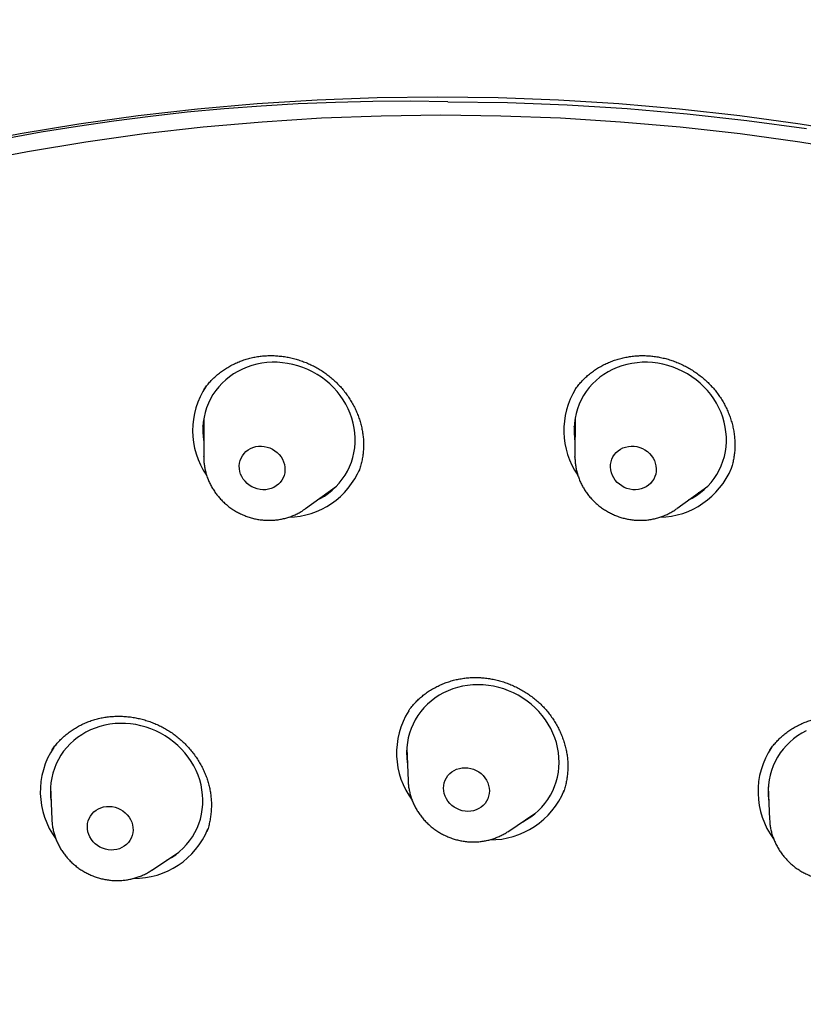
# Model space of a CAD drawing. Units: millimetres. Extents: x 8 to 673, y 12 to 1463.
# Drawn here: x 339 to 354, y 1340 to 1359 of the extents above; entities that cross this region are included whole.
import ezdxf

# ---------------------------------------------------------------- set-up
doc = ezdxf.new("R2010")
doc.units = ezdxf.units.MM

msp = doc.modelspace()

# ---------------------------------------------------------------- linework, layer by layer
at = {"color": 7, "linetype": 'Continuous', "lineweight": 30}
for p, q in [((342.61, 1352.256), (342.605, 1352.249)), ((349.801, 1352.256), (349.798, 1352.252)), ((342.605, 1351.698), (342.603, 1350.953)), ((349.797, 1351.698), (349.794, 1350.953)), ((342.604, 1351.49), (342.588, 1351.549)), ((349.796, 1351.486), (349.781, 1351.539)), ((342.603, 1350.95), (342.603, 1350.953)), ((349.794, 1350.945), (349.794, 1350.953)), ((345.612, 1350.673), (345.614, 1350.676)), ((352.807, 1350.683), (352.809, 1350.688)), ((344.575, 1349.945), (345.177, 1350.384)), ((351.767, 1349.945), (352.369, 1350.384)), ((345.051, 1350.272), (344.991, 1350.248)), ((346.574, 1346.025), (346.568, 1346.017)), ((339.669, 1345.272), (339.662, 1345.261)), ((346.537, 1345.301), (346.562, 1344.669)), ((339.635, 1344.552), (339.66, 1343.92)), ((353.54, 1344.552), (353.565, 1343.92)), ((348.493, 1343.682), (349.02, 1344.033)), ((342.664, 1343.686), (342.668, 1343.695)), ((341.591, 1342.933), (342.118, 1343.283))]:
    msp.add_line(p, q, dxfattribs=at)
at = {"color": 7, "linetype": 'Continuous', "lineweight": 30, "flags": 128}
for points in [[(337.912, 1356.998), (339.044, 1357.216), (340.184, 1357.406), (341.33, 1357.566), (342.482, 1357.698), (343.639, 1357.8), (344.801, 1357.873), (345.966, 1357.917), (347.134, 1357.931), (348.304, 1357.917), (349.475, 1357.873), (350.647, 1357.8), (351.818, 1357.698), (352.988, 1357.566), (354.156, 1357.406), (355.321, 1357.216)], [(347.329, 1357.834), (348.487, 1357.819), (349.647, 1357.776), (350.807, 1357.703), (351.966, 1357.602), (353.124, 1357.472), (354.281, 1357.313)], [(338.067, 1356.653), (339.188, 1356.869), (340.316, 1357.056), (341.451, 1357.215), (342.592, 1357.345), (343.737, 1357.447), (344.887, 1357.519), (346.041, 1357.563), (347.198, 1357.577)], [(347.198, 1357.577), (348.356, 1357.563), (349.516, 1357.519), (350.676, 1357.447), (351.835, 1357.345), (352.993, 1357.215), (354.15, 1357.056), (355.303, 1356.869)], [(344.805, 1350.113), (344.858, 1350.14), (344.941, 1350.189), (345.02, 1350.244), (345.094, 1350.305), (345.164, 1350.37), (345.228, 1350.44), (345.287, 1350.514), (345.341, 1350.592), (345.388, 1350.674), (345.429, 1350.759), (345.464, 1350.847), (345.492, 1350.937), (345.514, 1351.03), (345.529, 1351.124), (345.537, 1351.219), (345.538, 1351.315), (345.532, 1351.412), (345.519, 1351.508), (345.5, 1351.603), (345.474, 1351.697), (345.441, 1351.79), (345.402, 1351.881), (345.356, 1351.97), (345.305, 1352.056), (345.248, 1352.138), (345.185, 1352.217), (345.117, 1352.292), (345.044, 1352.363), (344.966, 1352.429), (344.885, 1352.491), (344.799, 1352.547), (344.71, 1352.597), (344.618, 1352.642), (344.523, 1352.681), (344.426, 1352.714), (344.328, 1352.741), (344.228, 1352.761), (344.128, 1352.775), (344.027, 1352.782), (343.926, 1352.783), (343.826, 1352.777), (343.727, 1352.764), (343.63, 1352.745), (343.534, 1352.72), (343.441, 1352.689), (343.351, 1352.651), (343.265, 1352.607), (343.182, 1352.558), (343.103, 1352.503), (343.028, 1352.443), (342.959, 1352.378), (342.894, 1352.308), (342.835, 1352.233), (342.782, 1352.155), (342.734, 1352.073), (342.693, 1351.988), (342.658, 1351.9), (342.63, 1351.81), (342.608, 1351.717), (342.594, 1351.623), (342.586, 1351.528), (342.585, 1351.432), (342.59, 1351.336), (342.603, 1351.24), (342.603, 1351.237)], [(351.997, 1350.113), (352.067, 1350.15), (352.149, 1350.201), (352.227, 1350.257), (352.301, 1350.318), (352.369, 1350.384), (352.433, 1350.455), (352.491, 1350.53), (352.543, 1350.609), (352.589, 1350.692), (352.629, 1350.777), (352.662, 1350.866), (352.689, 1350.957), (352.709, 1351.05), (352.723, 1351.144), (352.729, 1351.24), (352.729, 1351.336), (352.721, 1351.432), (352.707, 1351.528), (352.686, 1351.623), (352.659, 1351.717), (352.625, 1351.81), (352.584, 1351.9), (352.538, 1351.988), (352.485, 1352.073), (352.426, 1352.155), (352.363, 1352.233), (352.293, 1352.308), (352.219, 1352.378), (352.141, 1352.443), (352.058, 1352.503), (351.972, 1352.558), (351.882, 1352.607), (351.79, 1352.651), (351.695, 1352.689), (351.597, 1352.72), (351.499, 1352.745), (351.399, 1352.764), (351.298, 1352.777), (351.197, 1352.783), (351.097, 1352.782), (350.997, 1352.775), (350.898, 1352.761), (350.801, 1352.741), (350.706, 1352.714), (350.614, 1352.681), (350.524, 1352.642), (350.438, 1352.597), (350.356, 1352.547), (350.278, 1352.491), (350.205, 1352.429), (350.136, 1352.363), (350.073, 1352.292), (350.015, 1352.217), (349.963, 1352.138), (349.917, 1352.056), (349.877, 1351.97), (349.843, 1351.881), (349.817, 1351.79), (349.796, 1351.697), (349.783, 1351.603), (349.777, 1351.508), (349.777, 1351.412), (349.784, 1351.315), (349.795, 1351.237)], [(343.805, 1350.313), (343.75, 1350.311), (343.694, 1350.316), (343.639, 1350.328), (343.585, 1350.346), (343.534, 1350.37), (343.486, 1350.4), (343.442, 1350.435), (343.403, 1350.475), (343.369, 1350.518), (343.34, 1350.566), (343.318, 1350.616), (343.302, 1350.668), (343.293, 1350.72), (343.292, 1350.773), (343.297, 1350.826), (343.309, 1350.877), (343.327, 1350.926), (343.352, 1350.971), (343.384, 1351.013), (343.42, 1351.051), (343.462, 1351.084), (343.508, 1351.111), (343.557, 1351.132), (343.61, 1351.147), (343.664, 1351.155), (343.719, 1351.157), (343.775, 1351.152), (343.83, 1351.14), (343.883, 1351.122), (343.934, 1351.098), (343.982, 1351.068), (344.027, 1351.033), (344.066, 1350.994), (344.1, 1350.95), (344.129, 1350.902), (344.151, 1350.852), (344.167, 1350.801), (344.175, 1350.748), (344.177, 1350.695), (344.172, 1350.642), (344.16, 1350.591), (344.142, 1350.542), (344.116, 1350.497), (344.085, 1350.455), (344.049, 1350.417), (344.007, 1350.385), (343.961, 1350.357), (343.911, 1350.336), (343.859, 1350.321), (343.805, 1350.313)], [(350.913, 1350.313), (350.857, 1350.321), (350.803, 1350.336), (350.75, 1350.357), (350.701, 1350.385), (350.655, 1350.417), (350.613, 1350.455), (350.576, 1350.497), (350.545, 1350.542), (350.52, 1350.591), (350.501, 1350.642), (350.489, 1350.695), (350.483, 1350.748), (350.485, 1350.801), (350.494, 1350.852), (350.509, 1350.902), (350.531, 1350.95), (350.559, 1350.994), (350.593, 1351.033), (350.633, 1351.068), (350.677, 1351.098), (350.725, 1351.122), (350.776, 1351.14), (350.829, 1351.152), (350.884, 1351.157), (350.94, 1351.155), (350.995, 1351.147), (351.049, 1351.132), (351.102, 1351.111), (351.151, 1351.084), (351.197, 1351.051), (351.239, 1351.013), (351.276, 1350.971), (351.307, 1350.926), (351.333, 1350.877), (351.351, 1350.826), (351.364, 1350.773), (351.369, 1350.72), (351.367, 1350.668), (351.359, 1350.616), (351.343, 1350.566), (351.321, 1350.518), (351.293, 1350.475), (351.259, 1350.435), (351.219, 1350.4), (351.175, 1350.37), (351.128, 1350.346), (351.077, 1350.328), (351.023, 1350.316), (350.968, 1350.311), (350.913, 1350.313)], [(348.784, 1343.876), (348.858, 1343.917), (348.939, 1343.97), (349.015, 1344.028), (349.086, 1344.092), (349.153, 1344.16), (349.214, 1344.232), (349.27, 1344.309), (349.32, 1344.389), (349.363, 1344.473), (349.401, 1344.56), (349.431, 1344.65), (349.456, 1344.742), (349.473, 1344.835), (349.484, 1344.93), (349.488, 1345.026), (349.485, 1345.122), (349.475, 1345.218), (349.458, 1345.314), (349.434, 1345.409), (349.404, 1345.502), (349.368, 1345.594), (349.325, 1345.683), (349.276, 1345.77), (349.221, 1345.854), (349.16, 1345.935), (349.094, 1346.011), (349.023, 1346.084), (348.947, 1346.152), (348.867, 1346.215), (348.783, 1346.273), (348.695, 1346.326), (348.604, 1346.373), (348.51, 1346.415), (348.414, 1346.45), (348.317, 1346.479), (348.217, 1346.502), (348.117, 1346.518), (348.016, 1346.528), (347.915, 1346.531), (347.815, 1346.528), (347.716, 1346.518), (347.618, 1346.502), (347.521, 1346.479), (347.427, 1346.45), (347.336, 1346.415), (347.248, 1346.373), (347.163, 1346.326), (347.083, 1346.273), (347.007, 1346.215), (346.935, 1346.152), (346.869, 1346.084), (346.807, 1346.011), (346.752, 1345.935), (346.702, 1345.854), (346.658, 1345.77), (346.621, 1345.683), (346.59, 1345.594), (346.566, 1345.502), (346.548, 1345.409), (346.538, 1345.314), (346.534, 1345.218), (346.537, 1345.122), (346.547, 1345.026), (346.548, 1345.018)], [(341.882, 1343.126), (341.896, 1343.134), (341.979, 1343.183), (342.059, 1343.237), (342.134, 1343.297), (342.204, 1343.361), (342.269, 1343.431), (342.329, 1343.505), (342.383, 1343.582), (342.431, 1343.664), (342.473, 1343.749), (342.508, 1343.836), (342.537, 1343.927), (342.559, 1344.019), (342.575, 1344.113), (342.584, 1344.208), (342.585, 1344.304), (342.58, 1344.4), (342.568, 1344.496), (342.55, 1344.592), (342.524, 1344.686), (342.492, 1344.779), (342.454, 1344.87), (342.409, 1344.959), (342.358, 1345.045), (342.302, 1345.128), (342.239, 1345.208), (342.172, 1345.283), (342.1, 1345.355), (342.022, 1345.421), (341.941, 1345.483), (341.856, 1345.54), (341.767, 1345.591), (341.676, 1345.637), (341.581, 1345.676), (341.485, 1345.71), (341.386, 1345.737), (341.287, 1345.758), (341.186, 1345.772), (341.085, 1345.78), (340.985, 1345.782), (340.884, 1345.777), (340.785, 1345.765), (340.688, 1345.747), (340.592, 1345.722), (340.499, 1345.691), (340.409, 1345.654), (340.321, 1345.611), (340.238, 1345.562), (340.159, 1345.508), (340.084, 1345.448), (340.013, 1345.384), (339.948, 1345.314), (339.889, 1345.241), (339.835, 1345.163), (339.787, 1345.081), (339.745, 1344.997), (339.709, 1344.909), (339.68, 1344.819), (339.658, 1344.726), (339.643, 1344.632), (339.634, 1344.537), (339.632, 1344.441), (339.637, 1344.345), (339.646, 1344.268)], [(354.276, 1345.637), (354.191, 1345.591), (354.109, 1345.54), (354.031, 1345.483), (353.959, 1345.421), (353.891, 1345.355), (353.828, 1345.283), (353.77, 1345.208), (353.719, 1345.128), (353.674, 1345.045), (353.634, 1344.959), (353.602, 1344.87), (353.576, 1344.779), (353.556, 1344.686), (353.544, 1344.592), (353.538, 1344.496), (353.539, 1344.4), (353.547, 1344.304), (353.552, 1344.268)], [(347.721, 1344.076), (347.666, 1344.08), (347.611, 1344.09), (347.557, 1344.106), (347.505, 1344.129), (347.456, 1344.157), (347.411, 1344.191), (347.37, 1344.23), (347.335, 1344.273), (347.305, 1344.319), (347.281, 1344.369), (347.264, 1344.42), (347.253, 1344.473), (347.25, 1344.526), (347.253, 1344.579), (347.263, 1344.63), (347.281, 1344.679), (347.304, 1344.726), (347.334, 1344.769), (347.369, 1344.808), (347.41, 1344.841), (347.455, 1344.87), (347.503, 1344.892), (347.555, 1344.909), (347.609, 1344.919), (347.664, 1344.922), (347.72, 1344.919), (347.775, 1344.909), (347.829, 1344.892), (347.881, 1344.87), (347.93, 1344.841), (347.975, 1344.808), (348.015, 1344.769), (348.051, 1344.726), (348.081, 1344.679), (348.104, 1344.63), (348.122, 1344.579), (348.132, 1344.526), (348.136, 1344.473), (348.132, 1344.42), (348.122, 1344.369), (348.105, 1344.319), (348.081, 1344.273), (348.052, 1344.23), (348.016, 1344.191), (347.976, 1344.157), (347.931, 1344.129), (347.882, 1344.106), (347.83, 1344.09), (347.777, 1344.08), (347.721, 1344.076)], [(340.917, 1343.338), (340.863, 1343.329), (340.807, 1343.327), (340.752, 1343.332), (340.697, 1343.344), (340.643, 1343.361), (340.592, 1343.385), (340.544, 1343.415), (340.5, 1343.45), (340.46, 1343.489), (340.426, 1343.533), (340.397, 1343.58), (340.375, 1343.63), (340.359, 1343.682), (340.35, 1343.735), (340.348, 1343.788), (340.353, 1343.841), (340.364, 1343.892), (340.383, 1343.94), (340.408, 1343.986), (340.439, 1344.028), (340.475, 1344.066), (340.517, 1344.099), (340.563, 1344.126), (340.612, 1344.147), (340.664, 1344.162), (340.719, 1344.171), (340.774, 1344.173), (340.83, 1344.168), (340.885, 1344.157), (340.938, 1344.139), (340.989, 1344.115), (341.037, 1344.085), (341.082, 1344.05), (341.121, 1344.011), (341.156, 1343.967), (341.184, 1343.92), (341.207, 1343.87), (341.223, 1343.818), (341.232, 1343.765), (341.234, 1343.712), (341.229, 1343.66), (341.217, 1343.609), (341.198, 1343.56), (341.174, 1343.514), (341.143, 1343.472), (341.106, 1343.434), (341.064, 1343.401), (341.019, 1343.374), (340.969, 1343.353), (340.917, 1343.338)]]:
    msp.add_lwpolyline(points, dxfattribs=at)
at = {"color": 7, "linetype": 'Continuous', "lineweight": 30}
for centre, radius, start, end in [((346.473, 1316.647), 41.195, 88.8095, 151.9509), ((343.918, 1351.46), 1.531, 145.9718, 214.445), ((351.118, 1351.461), 1.538, 148.4197, 214.2922), ((344.21, 1351.318), 1.54, 271.3435, 337.3391), ((351.402, 1351.317), 1.54, 271.4481, 337.6535), ((347.88, 1345.208), 1.542, 147.9433, 216.5001), ((340.976, 1344.458), 1.54, 146.1506, 216.5556), ((354.881, 1344.458), 1.54, 146.1494, 216.5024), ((348.157, 1345.068), 1.543, 269.4064, 337.8376), ((341.255, 1344.319), 1.543, 269.3716, 337.838)]:
    msp.add_arc(centre, radius, start, end, dxfattribs=at)
for points, knots in [([(397.659, 1304.737), (397.67, 1304.76), (397.693, 1304.811), (397.731, 1304.898), (397.777, 1305.002), (397.831, 1305.124), (397.89, 1305.26), (397.954, 1305.407), (398.018, 1305.558), (398.161, 1305.898), (398.3, 1306.238), (398.433, 1306.575), (398.487, 1306.713), (398.536, 1306.839), (398.577, 1306.947), (398.611, 1307.037), (398.638, 1307.109), (398.658, 1307.162), (398.675, 1307.207), (398.695, 1307.261), (398.723, 1307.337), (398.761, 1307.44), (398.806, 1307.563), (398.858, 1307.708), (398.917, 1307.874), (399.013, 1308.147), (399.142, 1308.526), (399.3, 1309.008), (399.455, 1309.503), (399.607, 1310.011), (399.755, 1310.529), (399.898, 1311.056), (400.032, 1311.581), (400.157, 1312.094), (400.27, 1312.588), (400.356, 1312.983), (400.418, 1313.282), (400.46, 1313.49), (400.5, 1313.694), (400.535, 1313.875), (400.563, 1314.027), (400.585, 1314.145), (400.603, 1314.242), (400.616, 1314.316), (400.626, 1314.371), (400.634, 1314.415), (400.642, 1314.46), (400.651, 1314.516), (400.663, 1314.582), (400.675, 1314.656), (400.689, 1314.735), (400.71, 1314.863), (400.74, 1315.045), (400.779, 1315.289), (400.819, 1315.559), (400.862, 1315.854), (400.906, 1316.175), (400.948, 1316.504), (400.988, 1316.836), (401.025, 1317.167), (401.061, 1317.506), (401.094, 1317.85), (401.124, 1318.199), (401.152, 1318.552), (401.185, 1319.012), (401.218, 1319.581), (401.247, 1320.263), (401.262, 1320.844), (401.269, 1321.318), (401.271, 1321.677), (401.269, 1322.029), (401.265, 1322.368), (401.259, 1322.689), (401.251, 1322.982), (401.242, 1323.248), (401.233, 1323.489), (401.224, 1323.679), (401.218, 1323.819), (401.213, 1323.909), (401.209, 1323.986), (401.205, 1324.048), (401.203, 1324.097), (401.201, 1324.133), (401.199, 1324.163), (401.197, 1324.195), (401.195, 1324.236), (401.192, 1324.287), (401.187, 1324.363), (401.18, 1324.467), (401.171, 1324.606), (401.16, 1324.762), (401.147, 1324.932), (401.134, 1325.106), (401.119, 1325.286), (401.103, 1325.465), (401.087, 1325.645), (401.056, 1325.975), (401.005, 1326.456), (400.929, 1327.088), (400.844, 1327.724), (400.748, 1328.363), (400.641, 1329.009), (400.523, 1329.665), (400.392, 1330.33), (400.249, 1331.003), (400.093, 1331.684), (399.923, 1332.377), (399.768, 1332.968), (399.634, 1333.453), (399.527, 1333.828), (399.418, 1334.2), (399.309, 1334.559), (399.202, 1334.901), (399.098, 1335.223), (398.999, 1335.526), (398.903, 1335.809), (398.812, 1336.075), (398.726, 1336.321), (398.645, 1336.548), (398.578, 1336.732), (398.526, 1336.873), (398.489, 1336.973), (398.458, 1337.058), (398.433, 1337.125), (398.412, 1337.179), (398.393, 1337.232), (398.37, 1337.293), (398.339, 1337.374), (398.3, 1337.476), (398.252, 1337.601), (398.196, 1337.745), (398.133, 1337.904), (398.066, 1338.072), (397.997, 1338.245), (397.904, 1338.474), (397.784, 1338.761), (397.637, 1339.11), (397.476, 1339.482), (397.3, 1339.876), (397.11, 1340.294), (396.908, 1340.726), (396.693, 1341.172), (396.455, 1341.652), (396.196, 1342.161), (395.918, 1342.689), (395.636, 1343.21), (395.352, 1343.717), (395.067, 1344.212), (394.782, 1344.694), (394.498, 1345.163), (394.174, 1345.682), (393.813, 1346.247), (393.412, 1346.851), (393.014, 1347.432), (392.669, 1347.922), (392.374, 1348.329), (392.129, 1348.663), (391.877, 1348.999), (391.615, 1349.342), (391.315, 1349.728), (390.975, 1350.158), (390.589, 1350.632), (390.183, 1351.118), (389.757, 1351.615), (389.308, 1352.124), (388.838, 1352.643), (388.379, 1353.135), (387.936, 1353.598), (387.51, 1354.032), (387.071, 1354.469), (386.626, 1354.9), (386.185, 1355.317), (385.755, 1355.714), (385.348, 1356.081), (384.965, 1356.419), (384.605, 1356.73), (384.257, 1357.026), (383.922, 1357.305), (383.599, 1357.57), (383.289, 1357.82), (382.993, 1358.055), (382.71, 1358.277), (382.442, 1358.484), (382.185, 1358.679), (381.934, 1358.868), (381.57, 1359.138), (381.085, 1359.49), (380.563, 1359.857), (380.121, 1360.161), (379.763, 1360.402), (379.401, 1360.641), (379.035, 1360.879), (378.664, 1361.116), (378.284, 1361.353), (377.891, 1361.594), (377.474, 1361.844), (377.032, 1362.104), (376.564, 1362.372), (376.075, 1362.646), (375.567, 1362.923), (375.038, 1363.203), (374.53, 1363.465), (374.047, 1363.707), (373.592, 1363.929), (373.124, 1364.152), (372.644, 1364.375), (372.157, 1364.595), (371.671, 1364.808), (371.179, 1365.018), (370.684, 1365.223), (370.186, 1365.423), (369.703, 1365.611), (369.233, 1365.788), (368.777, 1365.955), (368.336, 1366.112), (367.91, 1366.259), (367.499, 1366.397), (367.102, 1366.527), (366.723, 1366.647), (366.362, 1366.759), (366.012, 1366.864), (365.661, 1366.967), (365.263, 1367.081), (364.807, 1367.206), (364.292, 1367.343), (363.751, 1367.48), (363.186, 1367.616), (362.595, 1367.752), (361.978, 1367.885), (361.385, 1368.005), (360.818, 1368.113), (360.28, 1368.21), (359.727, 1368.303), (359.158, 1368.392), (358.575, 1368.477), (357.987, 1368.554), (357.355, 1368.631), (356.688, 1368.702), (355.992, 1368.766), (355.321, 1368.819), (354.673, 1368.861), (354.053, 1368.893), (353.46, 1368.917), (352.895, 1368.932), (352.353, 1368.941), (351.832, 1368.943), (351.323, 1368.94), (350.814, 1368.932), (350.295, 1368.918), (349.763, 1368.898), (349.218, 1368.871), (348.659, 1368.837), (348.129, 1368.798), (347.63, 1368.756), (347.161, 1368.713), (346.678, 1368.662), (346.18, 1368.606), (345.669, 1368.542), (345.145, 1368.47), (344.61, 1368.391), (344.059, 1368.303), (343.47, 1368.202), (342.842, 1368.085), (342.314, 1367.979), (341.917, 1367.896), (341.66, 1367.84), (341.416, 1367.785), (341.172, 1367.73), (340.93, 1367.673), (340.693, 1367.616), (340.476, 1367.563), (340.277, 1367.513), (340.098, 1367.468), (339.94, 1367.427), (339.802, 1367.39), (339.683, 1367.359), (339.581, 1367.332), (339.499, 1367.309), (339.431, 1367.291), (339.368, 1367.274), (339.295, 1367.254), (339.205, 1367.229), (339.098, 1367.199), (338.973, 1367.163), (338.83, 1367.123), (338.671, 1367.077), (338.494, 1367.025), (338.304, 1366.968), (337.896, 1366.845), (337.28, 1366.65), (336.466, 1366.376), (335.752, 1366.12), (335.136, 1365.888), (334.611, 1365.683), (334.085, 1365.469), (333.55, 1365.244), (333.005, 1365.006), (332.449, 1364.754), (331.883, 1364.488), (331.34, 1364.222), (330.821, 1363.96), (330.327, 1363.703), (329.917, 1363.482), (329.593, 1363.304), (329.361, 1363.174), (329.138, 1363.048), (328.928, 1362.928), (328.714, 1362.803), (328.5, 1362.677), (328.287, 1362.55), (328.095, 1362.434), (327.923, 1362.329), (327.771, 1362.235), (327.638, 1362.153), (327.536, 1362.088), (327.459, 1362.04), (327.402, 1362.004), (327.351, 1361.972), (327.303, 1361.941), (327.25, 1361.907), (327.183, 1361.865), (327.097, 1361.809), (326.991, 1361.74), (326.868, 1361.66), (326.734, 1361.572), (326.59, 1361.476), (326.438, 1361.375), (326.278, 1361.267), (326.113, 1361.155), (325.948, 1361.041), (325.782, 1360.925), (325.615, 1360.808), (325.297, 1360.583), (324.826, 1360.24), (324.205, 1359.771), (323.58, 1359.281), (323.002, 1358.809), (322.477, 1358.366), (322.011, 1357.96), (321.562, 1357.558), (321.115, 1357.144), (320.669, 1356.721), (320.331, 1356.39), (320.112, 1356.171), (320.007, 1356.065), (319.912, 1355.968), (319.827, 1355.882), (319.753, 1355.806), (319.692, 1355.743), (319.643, 1355.693), (319.605, 1355.653), (319.575, 1355.622), (319.552, 1355.597), (319.529, 1355.573), (319.499, 1355.542), (319.459, 1355.5), (319.409, 1355.448), (319.35, 1355.385), (319.282, 1355.314), (319.21, 1355.237), (319.137, 1355.159), (319.01, 1355.022), (318.829, 1354.824), (318.592, 1354.562), (318.353, 1354.292), (318.109, 1354.012), (317.859, 1353.719), (317.598, 1353.409), (317.324, 1353.074), (317.036, 1352.716), (316.735, 1352.332), (316.482, 1352.001), (316.278, 1351.73), (316.129, 1351.529), (315.986, 1351.333), (315.852, 1351.147), (315.736, 1350.985), (315.638, 1350.846), (315.555, 1350.728), (315.478, 1350.619), (315.409, 1350.518), (315.346, 1350.427), (315.29, 1350.344), (315.241, 1350.273), (315.205, 1350.22), (315.179, 1350.182), (315.16, 1350.153), (315.138, 1350.121), (315.11, 1350.079), (315.069, 1350.019), (315.015, 1349.938), (314.946, 1349.833), (314.866, 1349.711), (314.775, 1349.573), (314.678, 1349.423), (314.577, 1349.265), (314.475, 1349.104), (314.373, 1348.942), (314.27, 1348.776), (314.105, 1348.508), (313.878, 1348.133), (313.69, 1347.808), (313.595, 1347.643)], [0, 0, 0, 0, 0.000522, 0.001179, 0.001992, 0.002959, 0.00408, 0.005301, 0.006524, 0.007749, 0.013548, 0.014713, 0.015855, 0.016864, 0.017728, 0.018446, 0.019009, 0.019432, 0.019733, 0.020072, 0.020723, 0.02154, 0.022521, 0.023667, 0.024979, 0.026456, 0.030151, 0.033911, 0.037793, 0.041742, 0.045757, 0.04984, 0.05392, 0.057847, 0.061617, 0.06523, 0.066844, 0.068425, 0.069972, 0.071477, 0.072528, 0.07342, 0.074152, 0.074726, 0.075104, 0.075382, 0.075718, 0.076138, 0.076641, 0.077207, 0.077808, 0.078443, 0.080088, 0.081923, 0.083948, 0.086163, 0.088567, 0.091162, 0.093537, 0.09603, 0.098561, 0.101123, 0.103715, 0.106338, 0.108992, 0.113937, 0.118985, 0.124135, 0.126791, 0.129472, 0.132089, 0.13458, 0.136945, 0.139186, 0.141055, 0.142826, 0.1445, 0.145253, 0.145921, 0.146485, 0.146944, 0.147298, 0.14756, 0.147736, 0.147967, 0.148269, 0.148643, 0.149089, 0.149935, 0.150959, 0.15216, 0.153381, 0.154698, 0.156018, 0.157341, 0.158666, 0.159994, 0.164629, 0.169292, 0.173983, 0.178701, 0.183461, 0.188323, 0.193293, 0.198267, 0.203346, 0.208527, 0.213812, 0.216622, 0.21946, 0.222304, 0.225028, 0.227611, 0.230054, 0.232356, 0.234518, 0.23654, 0.238421, 0.240161, 0.241761, 0.242638, 0.24342, 0.244068, 0.244583, 0.244965, 0.245328, 0.245797, 0.246374, 0.247191, 0.248156, 0.249271, 0.250525, 0.251834, 0.253176, 0.254552, 0.25716, 0.25988, 0.262713, 0.265872, 0.26916, 0.272577, 0.276122, 0.279796, 0.284049, 0.288352, 0.292574, 0.296716, 0.300777, 0.304758, 0.308657, 0.312476, 0.31778, 0.322921, 0.327897, 0.33271, 0.335651, 0.338539, 0.341494, 0.344544, 0.347689, 0.351839, 0.356144, 0.360604, 0.365218, 0.369988, 0.374913, 0.379992, 0.384159, 0.388423, 0.392787, 0.397193, 0.401451, 0.405545, 0.409477, 0.412937, 0.416261, 0.419447, 0.422496, 0.425408, 0.428183, 0.430821, 0.433322, 0.435685, 0.437912, 0.440068, 0.442233, 0.447379, 0.452583, 0.455566, 0.458567, 0.461588, 0.464627, 0.467685, 0.470775, 0.473975, 0.477301, 0.480918, 0.484673, 0.488564, 0.492592, 0.496758, 0.501059, 0.504499, 0.508021, 0.511626, 0.515313, 0.519073, 0.522773, 0.526376, 0.530226, 0.533958, 0.537571, 0.541066, 0.544443, 0.547702, 0.550842, 0.553865, 0.556769, 0.559554, 0.562175, 0.564683, 0.567196, 0.569812, 0.573361, 0.577081, 0.580972, 0.585036, 0.589271, 0.593677, 0.598255, 0.601973, 0.605796, 0.609725, 0.61376, 0.617902, 0.622112, 0.626235, 0.631318, 0.636231, 0.640972, 0.645543, 0.649943, 0.654098, 0.658088, 0.661913, 0.665574, 0.669142, 0.672713, 0.676384, 0.680157, 0.68403, 0.688004, 0.69208, 0.695346, 0.698681, 0.702129, 0.7057, 0.709394, 0.71314, 0.717005, 0.720987, 0.725087, 0.72982, 0.734701, 0.736657, 0.738554, 0.740352, 0.742051, 0.743943, 0.745694, 0.747304, 0.748773, 0.750101, 0.751288, 0.752304, 0.753188, 0.753939, 0.75458, 0.755026, 0.755454, 0.755995, 0.75666, 0.757467, 0.758404, 0.759471, 0.760667, 0.761993, 0.763449, 0.76496, 0.771223, 0.777432, 0.783588, 0.78768, 0.791748, 0.795848, 0.800062, 0.80439, 0.808832, 0.81339, 0.818061, 0.822056, 0.82613, 0.830285, 0.832272, 0.834248, 0.836127, 0.837902, 0.839575, 0.841559, 0.843375, 0.845024, 0.846504, 0.847817, 0.848962, 0.84994, 0.850488, 0.850973, 0.851414, 0.851809, 0.852242, 0.852785, 0.853564, 0.854495, 0.855576, 0.856809, 0.858038, 0.859387, 0.860838, 0.862307, 0.863785, 0.865273, 0.86677, 0.868275, 0.873897, 0.879642, 0.88551, 0.891501, 0.896189, 0.900766, 0.905231, 0.909583, 0.914324, 0.918925, 0.920107, 0.921232, 0.922244, 0.923144, 0.923931, 0.924606, 0.925094, 0.9255, 0.925823, 0.926063, 0.926258, 0.92657, 0.927018, 0.927547, 0.92819, 0.928943, 0.929732, 0.930527, 0.931327, 0.933893, 0.936516, 0.939199, 0.94194, 0.944783, 0.947797, 0.950983, 0.954433, 0.958064, 0.961877, 0.963737, 0.965637, 0.967474, 0.969181, 0.970757, 0.971917, 0.972993, 0.973987, 0.974898, 0.975726, 0.976471, 0.977127, 0.977646, 0.977924, 0.978141, 0.978422, 0.978799, 0.979273, 0.98004, 0.980973, 0.982072, 0.983302, 0.984669, 0.986065, 0.987475, 0.988898, 0.990335, 0.991784, 0.995841, 1, 1, 1, 1]), ([(342.604, 1352.251), (342.607, 1352.256), (342.628, 1352.287), (342.67, 1352.342), (342.732, 1352.413), (342.798, 1352.481), (342.87, 1352.545), (342.945, 1352.604), (343.025, 1352.659), (343.109, 1352.709), (343.196, 1352.754), (343.287, 1352.794), (343.379, 1352.828), (343.474, 1352.857), (343.571, 1352.88), (343.669, 1352.897), (343.767, 1352.908), (343.866, 1352.913), (343.966, 1352.912), (344.066, 1352.905), (344.166, 1352.893), (344.267, 1352.875), (344.366, 1352.851), (344.465, 1352.821), (344.563, 1352.786), (344.658, 1352.745), (344.75, 1352.7), (344.84, 1352.649), (344.927, 1352.594), (345.009, 1352.534), (345.088, 1352.47), (345.162, 1352.402), (345.233, 1352.329), (345.3, 1352.253), (345.363, 1352.172), (345.421, 1352.088), (345.475, 1352.001), (345.523, 1351.912), (345.566, 1351.82), (345.603, 1351.726), (345.634, 1351.632), (345.659, 1351.537), (345.678, 1351.441), (345.692, 1351.346), (345.699, 1351.25), (345.7, 1351.154), (345.695, 1351.058), (345.684, 1350.961), (345.667, 1350.865), (345.643, 1350.77), (345.625, 1350.706), (345.613, 1350.674), (345.612, 1350.673)], [0, 0, 0, 0, 0.004037, 0.024812, 0.045457, 0.066163, 0.086975, 0.107878, 0.128854, 0.149879, 0.170924, 0.191954, 0.212936, 0.233845, 0.254657, 0.275353, 0.29592, 0.316321, 0.336706, 0.357206, 0.37781, 0.398502, 0.419259, 0.440054, 0.460857, 0.481633, 0.502356, 0.523003, 0.543557, 0.564011, 0.584307, 0.60452, 0.624906, 0.645451, 0.666133, 0.686923, 0.707788, 0.728689, 0.74958, 0.770417, 0.791162, 0.811788, 0.832272, 0.852594, 0.872871, 0.89345, 0.914273, 0.935297, 0.956475, 0.977751, 0.999067, 1, 1, 1, 1]), ([(349.801, 1352.257), (349.805, 1352.263), (349.827, 1352.296), (349.872, 1352.353), (349.936, 1352.425), (350.004, 1352.493), (350.075, 1352.556), (350.151, 1352.614), (350.231, 1352.667), (350.315, 1352.716), (350.402, 1352.759), (350.493, 1352.798), (350.586, 1352.831), (350.682, 1352.859), (350.78, 1352.881), (350.879, 1352.898), (350.979, 1352.908), (351.08, 1352.913), (351.18, 1352.911), (351.281, 1352.904), (351.38, 1352.891), (351.479, 1352.872), (351.578, 1352.848), (351.675, 1352.818), (351.772, 1352.782), (351.866, 1352.74), (351.959, 1352.694), (352.049, 1352.642), (352.135, 1352.585), (352.219, 1352.524), (352.298, 1352.459), (352.373, 1352.39), (352.443, 1352.317), (352.509, 1352.24), (352.57, 1352.161), (352.626, 1352.078), (352.678, 1351.991), (352.724, 1351.902), (352.766, 1351.81), (352.802, 1351.716), (352.832, 1351.62), (352.857, 1351.523), (352.875, 1351.426), (352.887, 1351.328), (352.894, 1351.231), (352.894, 1351.135), (352.888, 1351.041), (352.876, 1350.946), (352.858, 1350.853), (352.836, 1350.767), (352.817, 1350.712), (352.809, 1350.688)], [0, 0, 0, 0, 0.005083, 0.026332, 0.047468, 0.068466, 0.089318, 0.11001, 0.130761, 0.15161, 0.172544, 0.193547, 0.214595, 0.235664, 0.256717, 0.277726, 0.298663, 0.319505, 0.340236, 0.360842, 0.381291, 0.401739, 0.422309, 0.442991, 0.463766, 0.484611, 0.505498, 0.526399, 0.547276, 0.568102, 0.588856, 0.609522, 0.630091, 0.650509, 0.670848, 0.691382, 0.71208, 0.732921, 0.753876, 0.77491, 0.795985, 0.817056, 0.838076, 0.859011, 0.879829, 0.900509, 0.921032, 0.941521, 0.962306, 0.983329, 1, 1, 1, 1]), ([(342.603, 1350.949), (342.603, 1350.935), (342.603, 1350.892), (342.609, 1350.82), (342.621, 1350.737), (342.64, 1350.654), (342.664, 1350.572), (342.695, 1350.492), (342.731, 1350.413), (342.772, 1350.338), (342.82, 1350.265), (342.872, 1350.195), (342.929, 1350.129), (342.991, 1350.067), (343.057, 1350.009), (343.126, 1349.956), (343.2, 1349.907), (343.277, 1349.864), (343.357, 1349.825), (343.439, 1349.793), (343.523, 1349.766), (343.608, 1349.745), (343.695, 1349.73), (343.783, 1349.721), (343.871, 1349.718), (343.958, 1349.721), (344.045, 1349.73), (344.13, 1349.746), (344.214, 1349.767), (344.296, 1349.794), (344.376, 1349.827), (344.452, 1349.866), (344.519, 1349.905), (344.558, 1349.934), (344.574, 1349.945)], [0, 0, 0, 0, 0.016669, 0.048165, 0.079715, 0.111324, 0.142997, 0.174735, 0.206541, 0.238412, 0.270347, 0.302343, 0.334395, 0.366499, 0.398649, 0.43084, 0.463066, 0.49532, 0.527597, 0.559888, 0.592187, 0.624486, 0.656778, 0.689055, 0.721309, 0.753532, 0.785717, 0.817855, 0.849939, 0.881964, 0.913923, 0.945812, 0.97763, 1, 1, 1, 1]), ([(349.795, 1350.945), (349.795, 1350.92), (349.796, 1350.868), (349.805, 1350.787), (349.819, 1350.704), (349.84, 1350.621), (349.867, 1350.54), (349.9, 1350.46), (349.938, 1350.383), (349.982, 1350.309), (350.031, 1350.237), (350.085, 1350.169), (350.144, 1350.104), (350.208, 1350.044), (350.275, 1349.987), (350.347, 1349.936), (350.422, 1349.889), (350.5, 1349.848), (350.58, 1349.812), (350.663, 1349.781), (350.748, 1349.757), (350.834, 1349.738), (350.921, 1349.725), (351.009, 1349.719), (351.097, 1349.718), (351.184, 1349.724), (351.27, 1349.736), (351.356, 1349.753), (351.439, 1349.777), (351.52, 1349.807), (351.598, 1349.842), (351.673, 1349.883), (351.729, 1349.917), (351.758, 1349.94), (351.765, 1349.945)], [0, 0, 0, 0, 0.027402, 0.058988, 0.09063, 0.122334, 0.154102, 0.185938, 0.21784, 0.249807, 0.281837, 0.313926, 0.34607, 0.378264, 0.410502, 0.442779, 0.475087, 0.507423, 0.539778, 0.572144, 0.604515, 0.636884, 0.669242, 0.701582, 0.733896, 0.766176, 0.798414, 0.830603, 0.862735, 0.894805, 0.926807, 0.958739, 0.990599, 1, 1, 1, 1]), ([(352.242, 1350.272), (352.225, 1350.265), (352.207, 1350.257), (352.187, 1350.25), (352.185, 1350.25)], [0, 0, 0, 0, 0.871479, 1, 1, 1, 1]), ([(346.573, 1346.025), (346.584, 1346.042), (346.614, 1346.084), (346.667, 1346.149), (346.732, 1346.218), (346.801, 1346.282), (346.875, 1346.343), (346.952, 1346.399), (347.034, 1346.45), (347.12, 1346.497), (347.209, 1346.538), (347.301, 1346.575), (347.395, 1346.605), (347.492, 1346.631), (347.59, 1346.65), (347.689, 1346.663), (347.788, 1346.671), (347.888, 1346.673), (347.987, 1346.668), (348.087, 1346.658), (348.187, 1346.643), (348.286, 1346.621), (348.385, 1346.594), (348.483, 1346.561), (348.579, 1346.522), (348.673, 1346.479), (348.764, 1346.43), (348.852, 1346.376), (348.937, 1346.318), (349.018, 1346.255), (349.095, 1346.189), (349.167, 1346.119), (349.235, 1346.045), (349.298, 1345.967), (349.358, 1345.885), (349.412, 1345.8), (349.462, 1345.712), (349.507, 1345.621), (349.546, 1345.528), (349.58, 1345.434), (349.608, 1345.338), (349.63, 1345.242), (349.645, 1345.146), (349.655, 1345.051), (349.658, 1344.956), (349.656, 1344.861), (349.647, 1344.766), (349.632, 1344.671), (349.611, 1344.577), (349.591, 1344.503), (349.576, 1344.462), (349.572, 1344.451)], [0, 0, 0, 0, 0.013354, 0.034383, 0.055272, 0.076015, 0.096821, 0.117727, 0.138718, 0.159777, 0.180881, 0.202004, 0.223108, 0.244165, 0.265147, 0.286033, 0.306803, 0.327446, 0.347925, 0.368407, 0.389007, 0.409715, 0.430511, 0.451373, 0.472274, 0.493184, 0.514067, 0.534896, 0.555651, 0.576314, 0.596879, 0.617284, 0.637613, 0.658137, 0.678821, 0.699644, 0.720577, 0.741585, 0.762629, 0.783664, 0.804645, 0.825536, 0.846308, 0.866942, 0.887418, 0.907861, 0.928627, 0.949635, 0.97084, 0.992194, 1, 1, 1, 1]), ([(339.66, 1345.263), (339.661, 1345.265), (339.68, 1345.293), (339.72, 1345.345), (339.781, 1345.417), (339.847, 1345.485), (339.918, 1345.55), (339.994, 1345.61), (340.073, 1345.666), (340.157, 1345.716), (340.243, 1345.762), (340.333, 1345.802), (340.424, 1345.836), (340.518, 1345.865), (340.613, 1345.888), (340.71, 1345.905), (340.808, 1345.916), (340.907, 1345.922), (341.007, 1345.921), (341.108, 1345.915), (341.209, 1345.904), (341.31, 1345.886), (341.41, 1345.863), (341.509, 1345.834), (341.606, 1345.8), (341.701, 1345.76), (341.793, 1345.715), (341.882, 1345.665), (341.968, 1345.611), (342.05, 1345.552), (342.129, 1345.489), (342.205, 1345.42), (342.277, 1345.348), (342.346, 1345.271), (342.41, 1345.191), (342.469, 1345.107), (342.523, 1345.021), (342.572, 1344.932), (342.615, 1344.842), (342.652, 1344.75), (342.684, 1344.658), (342.709, 1344.564), (342.728, 1344.47), (342.742, 1344.375), (342.75, 1344.278), (342.752, 1344.18), (342.748, 1344.082), (342.738, 1343.985), (342.722, 1343.889), (342.7, 1343.794), (342.681, 1343.726), (342.667, 1343.691), (342.665, 1343.685)], [0, 0, 0, 0, 0.001595, 0.0223, 0.04312, 0.06404, 0.085037, 0.106087, 0.12716, 0.148218, 0.16923, 0.190167, 0.211005, 0.231724, 0.252312, 0.272727, 0.293129, 0.313641, 0.334251, 0.354942, 0.375692, 0.396475, 0.41726, 0.438013, 0.458709, 0.479325, 0.499847, 0.520264, 0.540511, 0.560686, 0.581028, 0.601525, 0.622153, 0.642885, 0.663685, 0.684517, 0.705331, 0.726085, 0.746744, 0.767277, 0.787664, 0.807886, 0.828063, 0.848559, 0.869298, 0.890238, 0.911333, 0.932526, 0.953761, 0.974969, 0.996085, 1, 1, 1, 1]), ([(353.569, 1345.264), (353.577, 1345.276), (353.604, 1345.315), (353.654, 1345.377), (353.719, 1345.449), (353.788, 1345.516), (353.861, 1345.579), (353.939, 1345.637), (354.019, 1345.689), (354.103, 1345.736), (354.19, 1345.778), (354.28, 1345.815), (354.373, 1345.847), (354.469, 1345.873), (354.567, 1345.894), (354.666, 1345.909), (354.767, 1345.919), (354.868, 1345.922), (354.97, 1345.92), (355.071, 1345.912), (355.171, 1345.898), (355.271, 1345.878), (355.368, 1345.853), (355.465, 1345.822), (355.56, 1345.785), (355.653, 1345.743), (355.745, 1345.696), (355.834, 1345.644), (355.92, 1345.586), (356.003, 1345.524), (356.082, 1345.458), (356.157, 1345.388), (356.227, 1345.314), (356.293, 1345.236), (356.353, 1345.156), (356.408, 1345.073), (356.458, 1344.988), (356.503, 1344.9), (356.543, 1344.809), (356.577, 1344.715), (356.606, 1344.62), (356.629, 1344.523), (356.647, 1344.426), (356.658, 1344.328), (356.663, 1344.23), (356.662, 1344.133), (356.655, 1344.037), (356.642, 1343.943), (356.623, 1343.851), (356.603, 1343.775), (356.587, 1343.731), (356.581, 1343.715)], [0, 0, 0, 0, 0.009772, 0.031161, 0.052493, 0.073731, 0.094844, 0.115809, 0.136619, 0.157261, 0.17797, 0.198772, 0.219659, 0.240614, 0.261615, 0.282638, 0.303647, 0.324613, 0.34551, 0.366315, 0.387011, 0.407586, 0.428011, 0.448457, 0.469029, 0.489714, 0.510494, 0.531344, 0.552237, 0.573144, 0.594027, 0.614862, 0.635626, 0.656304, 0.676891, 0.697325, 0.717693, 0.738281, 0.759035, 0.779935, 0.800949, 0.822043, 0.843178, 0.864311, 0.885392, 0.906388, 0.927269, 0.948013, 0.968605, 0.989171, 1, 1, 1, 1]), ([(346.563, 1344.666), (346.563, 1344.648), (346.565, 1344.601), (346.575, 1344.527), (346.592, 1344.444), (346.615, 1344.362), (346.643, 1344.281), (346.678, 1344.202), (346.718, 1344.126), (346.763, 1344.052), (346.814, 1343.982), (346.869, 1343.914), (346.93, 1343.851), (346.994, 1343.792), (347.063, 1343.737), (347.136, 1343.687), (347.211, 1343.642), (347.29, 1343.602), (347.372, 1343.567), (347.455, 1343.539), (347.54, 1343.516), (347.627, 1343.499), (347.714, 1343.488), (347.802, 1343.483), (347.89, 1343.485), (347.977, 1343.492), (348.063, 1343.506), (348.147, 1343.525), (348.23, 1343.551), (348.31, 1343.582), (348.388, 1343.619), (348.448, 1343.652), (348.481, 1343.675), (348.491, 1343.682)], [0, 0, 0, 0, 0.021021, 0.053774, 0.086588, 0.119467, 0.152414, 0.185429, 0.218514, 0.251666, 0.284882, 0.318158, 0.351489, 0.384871, 0.418296, 0.451759, 0.485254, 0.518774, 0.552313, 0.585861, 0.619412, 0.652957, 0.686489, 0.72, 0.753482, 0.786926, 0.820325, 0.853669, 0.886954, 0.920172, 0.953319, 0.986392, 1, 1, 1, 1]), ([(339.661, 1343.917), (339.661, 1343.896), (339.664, 1343.847), (339.674, 1343.771), (339.692, 1343.687), (339.715, 1343.605), (339.744, 1343.525), (339.779, 1343.446), (339.819, 1343.37), (339.865, 1343.296), (339.916, 1343.226), (339.972, 1343.159), (340.033, 1343.096), (340.098, 1343.037), (340.167, 1342.983), (340.24, 1342.933), (340.316, 1342.889), (340.395, 1342.849), (340.477, 1342.815), (340.561, 1342.787), (340.646, 1342.765), (340.733, 1342.748), (340.82, 1342.738), (340.908, 1342.734), (340.996, 1342.736), (341.083, 1342.744), (341.168, 1342.758), (341.253, 1342.778), (341.335, 1342.804), (341.415, 1342.836), (341.492, 1342.874), (341.551, 1342.906), (341.582, 1342.928), (341.59, 1342.934)], [0, 0, 0, 0, 0.023957, 0.056687, 0.089478, 0.122334, 0.155258, 0.188251, 0.221313, 0.254442, 0.287634, 0.320886, 0.354193, 0.387549, 0.420949, 0.454386, 0.487854, 0.521347, 0.554857, 0.588376, 0.621897, 0.655412, 0.688914, 0.722393, 0.755843, 0.789254, 0.822618, 0.855928, 0.889178, 0.92236, 0.955471, 0.988509, 1, 1, 1, 1]), ([(353.566, 1343.917), (353.567, 1343.9), (353.568, 1343.855), (353.578, 1343.783), (353.594, 1343.699), (353.617, 1343.617), (353.645, 1343.536), (353.679, 1343.457), (353.719, 1343.381), (353.764, 1343.307), (353.814, 1343.236), (353.87, 1343.169), (353.93, 1343.105), (353.994, 1343.045), (354.063, 1342.99), (354.135, 1342.94), (354.211, 1342.895), (354.289, 1342.855), (354.371, 1342.82), (354.454, 1342.791), (354.539, 1342.768), (354.626, 1342.75), (354.713, 1342.739), (354.801, 1342.734), (354.888, 1342.735), (354.976, 1342.742), (355.062, 1342.755), (355.146, 1342.775), (355.229, 1342.8), (355.309, 1342.831), (355.387, 1342.868), (355.449, 1342.902), (355.484, 1342.925), (355.495, 1342.933)], [0, 0, 0, 0, 0.019279, 0.05202, 0.08482, 0.117685, 0.150619, 0.183621, 0.216692, 0.24983, 0.283033, 0.316296, 0.349614, 0.382983, 0.416396, 0.449847, 0.48333, 0.516839, 0.550367, 0.583905, 0.617446, 0.650981, 0.684504, 0.718007, 0.751481, 0.784917, 0.818308, 0.851646, 0.884923, 0.918135, 0.951276, 0.984343, 1, 1, 1, 1])]:
    msp.add_open_spline(points, degree=3, knots=knots, dxfattribs=at)

doc.saveas('drawing.dxf')
